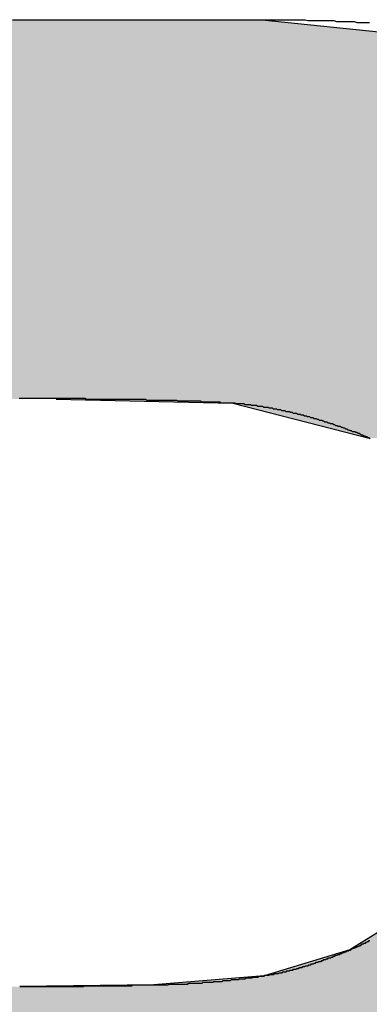
# Model space of a CAD drawing. Extents: x 28 to 396, y 16 to 260.
# Drawn here: x 43 to 43, y 160 to 161 of the extents above; entities that cross this region are included whole.
import ezdxf

# ---------------------------------------------------------------- set-up
doc = ezdxf.new("R2010")
doc.units = 0
doc.header["$LTSCALE"] = 0.2
doc.layers.add('画層1', color=7, linetype='CONTINUOUS')
doc.layers.add('画層2', color=7, linetype='CONTINUOUS')

# ---------------------------------------------------------------- blocks, each defined once
blk = doc.blocks.new('*U1404')
at = {"layer": '画層1', "color": 1, "linetype": 'CONTINUOUS'}
for p, q in [((42.9055, 160.9031), (43.25, 160.8672)), ((42.6692, 160.4676), (42.8721, 160.4628)), ((42.8721, 160.4628), (43.0285, 160.4228)), ((43.0669, 159.873), (43.0061, 159.8351)), ((43.0061, 159.8351), (42.9079, 159.8055)), ((42.9079, 159.8055), (42.7815, 159.7951)), ((42.7815, 159.7951), (42.6275, 159.7931))]:
    blk.add_line(p, q, dxfattribs=at)
for points in [[(42.0119, 160.9031), (42.0119, 160.8672), (43.25, 160.8672)], [(42.0119, 160.8672), (42.0119, 160.7529), (43.5126, 160.7529)], [(42.0119, 160.7529), (42.0119, 160.5435), (43.6944, 160.5435)], [(42.0119, 160.5435), (42.0119, 160.522), (43.7131, 160.522)], [(42.0119, 160.522), (42.0119, 160.4676), (43.7244, 160.4676)], [(42.6692, 160.4676), (42.8721, 160.4628), (43.7254, 160.4628)], [(42.8721, 160.4628), (43.0285, 160.4228), (43.7337, 160.4228)], [(43.0669, 159.873), (43.0061, 159.8351), (43.7103, 159.8351)], [(43.0061, 159.8351), (42.9079, 159.8055), (43.6922, 159.8055)], [(42.9079, 159.8055), (42.7815, 159.7951), (43.6859, 159.7951)], [(42.0119, 159.7931), (42.0119, 159.7524), (43.6599, 159.7524)], [(42.7815, 159.7951), (42.6275, 159.7931), (43.6847, 159.7931)]]:
    blk.add_solid(points, dxfattribs=at)
at = {"layer": '画層1', "color": 1, "linetype": 'CONTINUOUS', "extrusion": (0, 0, -1)}
for points in [[(-42.0119, 160.9031), (-42.9055, 160.9031), (-43.25, 160.8672)], [(-42.0119, 160.8672), (-43.25, 160.8672), (-43.5126, 160.7529)], [(-42.0119, 160.7529), (-43.5126, 160.7529), (-43.6944, 160.5435)], [(-42.0119, 160.5435), (-43.6944, 160.5435), (-43.7131, 160.522)], [(-42.0119, 160.522), (-43.7131, 160.522), (-43.7244, 160.4676)], [(-42.6692, 160.4676), (-43.7244, 160.4676), (-43.7254, 160.4628)], [(-42.8721, 160.4628), (-43.7254, 160.4628), (-43.7337, 160.4228)], [(-43.0061, 159.8351), (-43.7103, 159.8351), (-43.6922, 159.8055)], [(-42.9079, 159.8055), (-43.6922, 159.8055), (-43.6859, 159.7951)], [(-42.0119, 159.7931), (-43.6847, 159.7931), (-43.6599, 159.7524)], [(-42.7815, 159.7951), (-43.6859, 159.7951), (-43.6847, 159.7931)]]:
    blk.add_solid(points, dxfattribs=at)

msp = doc.modelspace()

# ---------------------------------------------------------------- linework, layer by layer
at = {"layer": '画層2', "color": 1}
for points in [[(42.6191, 160.903, 0), (42.6289, 160.903, 0), (42.6387, 160.903, 0), (42.6485, 160.903, 0), (42.6581, 160.903, 0), (42.6676, 160.903, 0), (42.677, 160.903, 0), (42.6863, 160.903, 0), (42.6954, 160.903, 0), (42.7045, 160.903, 0), (42.7134, 160.903, 0), (42.7222, 160.903, 0), (42.7308, 160.903, 0), (42.7393, 160.903, 0), (42.7477, 160.903, 0), (42.7559, 160.903, 0), (42.7639, 160.903, 0), (42.7718, 160.903, 0), (42.7795, 160.903, 0), (42.787, 160.903, 0), (42.7944, 160.903, 0), (42.8015, 160.903, 0), (42.8085, 160.903, 0), (42.8153, 160.903, 0), (42.8219, 160.903, 0), (42.8282, 160.903, 0), (42.8344, 160.903, 0), (42.8403, 160.903, 0), (42.846, 160.903, 0), (42.8515, 160.903, 0), (42.8568, 160.903, 0), (42.8618, 160.903, 0), (42.8666, 160.903, 0), (42.8711, 160.903, 0), (42.8754, 160.903, 0), (42.8794, 160.903, 0), (42.8831, 160.903, 0), (42.8866, 160.903, 0), (42.8898, 160.903, 0), (42.8927, 160.903, 0), (42.8953, 160.903, 0), (42.8977, 160.903, 0), (42.8997, 160.903, 0), (42.9015, 160.903, 0), (42.9029, 160.903, 0), (42.9041, 160.903, 0), (42.9049, 160.903, 0), (42.9054, 160.903, 0), (42.9055, 160.903, 0)], [(42.9055, 160.903, 0), (42.9087, 160.903, 0), (42.9118, 160.903, 0), (42.9149, 160.903, 0), (42.918, 160.903, 0), (42.9212, 160.903, 0), (42.9243, 160.903, 0), (42.9274, 160.903, 0), (42.9305, 160.903, 0), (42.9335, 160.903, 0), (42.9366, 160.903, 0), (42.9397, 160.903, 0), (42.9428, 160.903, 0), (42.9458, 160.903, 0), (42.9489, 160.903, 0), (42.9519, 160.903, 0), (42.9549, 160.903, 0), (42.958, 160.902, 0), (42.961, 160.902, 0), (42.964, 160.902, 0), (42.967, 160.902, 0), (42.97, 160.902, 0), (42.973, 160.902, 0), (42.976, 160.902, 0), (42.979, 160.902, 0), (42.982, 160.902, 0), (42.985, 160.902, 0), (42.9879, 160.902, 0), (42.9909, 160.901, 0), (42.9938, 160.901, 0), (42.9968, 160.901, 0), (42.9997, 160.901, 0), (43.0026, 160.901, 0), (43.0056, 160.901, 0), (43.0085, 160.901, 0), (43.0114, 160.901, 0), (43.0143, 160.9, 0), (43.0172, 160.9, 0), (43.0201, 160.9, 0), (43.023, 160.9, 0), (43.0258, 160.9, 0), (43.0287, 160.9, 0)], [(42.6692, 160.468, 0), (42.6692, 160.468, 0), (42.6691, 160.468, 0), (42.6691, 160.468, 0), (42.669, 160.468, 0), (42.6688, 160.468, 0), (42.6687, 160.468, 0), (42.6685, 160.468, 0), (42.6683, 160.468, 0), (42.668, 160.468, 0), (42.6678, 160.468, 0), (42.6675, 160.468, 0), (42.6671, 160.468, 0), (42.6668, 160.468, 0), (42.6664, 160.468, 0), (42.666, 160.468, 0), (42.6656, 160.468, 0), (42.6652, 160.468, 0), (42.6647, 160.468, 0), (42.6642, 160.468, 0), (42.6637, 160.468, 0), (42.6632, 160.468, 0), (42.6627, 160.468, 0), (42.6621, 160.468, 0), (42.6615, 160.468, 0), (42.6609, 160.468, 0), (42.6603, 160.468, 0), (42.6597, 160.468, 0), (42.659, 160.468, 0), (42.6583, 160.468, 0), (42.6576, 160.468, 0), (42.6569, 160.468, 0), (42.6562, 160.468, 0), (42.6555, 160.468, 0), (42.6547, 160.468, 0), (42.654, 160.468, 0), (42.6532, 160.468, 0), (42.6524, 160.468, 0), (42.6516, 160.468, 0), (42.6508, 160.468, 0), (42.6499, 160.468, 0), (42.6491, 160.468, 0), (42.6482, 160.468, 0), (42.6474, 160.468, 0), (42.6465, 160.468, 0), (42.6456, 160.468, 0), (42.6447, 160.468, 0), (42.6438, 160.468, 0), (42.6429, 160.468, 0), (42.642, 160.468, 0), (42.6411, 160.468, 0), (42.6402, 160.468, 0), (42.6392, 160.468, 0), (42.6383, 160.468, 0), (42.6373, 160.468, 0), (42.6364, 160.468, 0), (42.6354, 160.468, 0), (42.6345, 160.468, 0), (42.6335, 160.468, 0), (42.6326, 160.468, 0), (42.6316, 160.468, 0), (42.6306, 160.468, 0), (42.6297, 160.468, 0), (42.6287, 160.468, 0), (42.6277, 160.468, 0), (42.6268, 160.468, 0)], [(42.8721, 160.463, 0), (42.8709, 160.463, 0), (42.8697, 160.463, 0), (42.8686, 160.463, 0), (42.8673, 160.463, 0), (42.8661, 160.463, 0), (42.8649, 160.463, 0), (42.8637, 160.463, 0), (42.8625, 160.463, 0), (42.8612, 160.463, 0), (42.86, 160.463, 0), (42.8587, 160.463, 0), (42.8575, 160.464, 0), (42.8562, 160.464, 0), (42.8549, 160.464, 0), (42.8537, 160.464, 0), (42.8524, 160.464, 0), (42.8511, 160.464, 0), (42.8498, 160.464, 0), (42.8485, 160.464, 0), (42.8472, 160.464, 0), (42.8459, 160.464, 0), (42.8446, 160.464, 0), (42.8432, 160.464, 0), (42.8419, 160.464, 0), (42.8405, 160.464, 0), (42.8392, 160.464, 0), (42.8378, 160.464, 0), (42.8365, 160.464, 0), (42.8351, 160.465, 0), (42.8337, 160.465, 0), (42.8323, 160.465, 0), (42.831, 160.465, 0), (42.8296, 160.465, 0), (42.8282, 160.465, 0), (42.8268, 160.465, 0), (42.8253, 160.465, 0), (42.8239, 160.465, 0), (42.8225, 160.465, 0), (42.8211, 160.465, 0), (42.8196, 160.465, 0), (42.8182, 160.465, 0), (42.8167, 160.465, 0), (42.8152, 160.465, 0), (42.8138, 160.465, 0), (42.8123, 160.465, 0), (42.8108, 160.465, 0), (42.8093, 160.465, 0), (42.8078, 160.466, 0), (42.8063, 160.466, 0), (42.8048, 160.466, 0), (42.8033, 160.466, 0), (42.8018, 160.466, 0), (42.8003, 160.466, 0), (42.7987, 160.466, 0), (42.7972, 160.466, 0), (42.7956, 160.466, 0), (42.7941, 160.466, 0), (42.7925, 160.466, 0), (42.791, 160.466, 0), (42.7894, 160.466, 0), (42.7878, 160.466, 0), (42.7862, 160.466, 0), (42.7846, 160.466, 0), (42.783, 160.466, 0), (42.7814, 160.466, 0), (42.7798, 160.466, 0), (42.7782, 160.466, 0), (42.7766, 160.466, 0), (42.7749, 160.466, 0), (42.7733, 160.466, 0), (42.7717, 160.467, 0), (42.77, 160.467, 0), (42.7684, 160.467, 0), (42.7667, 160.467, 0), (42.765, 160.467, 0), (42.7633, 160.467, 0), (42.7617, 160.467, 0), (42.76, 160.467, 0), (42.7583, 160.467, 0), (42.7566, 160.467, 0), (42.7549, 160.467, 0), (42.7531, 160.467, 0), (42.7514, 160.467, 0), (42.7497, 160.467, 0), (42.748, 160.467, 0), (42.7462, 160.467, 0), (42.7445, 160.467, 0), (42.7427, 160.467, 0), (42.7409, 160.467, 0), (42.7392, 160.467, 0), (42.7374, 160.467, 0), (42.7356, 160.467, 0), (42.7338, 160.467, 0), (42.732, 160.467, 0), (42.7302, 160.467, 0), (42.7284, 160.467, 0), (42.7266, 160.467, 0), (42.7248, 160.467, 0), (42.723, 160.467, 0), (42.7211, 160.467, 0), (42.7193, 160.467, 0), (42.7174, 160.467, 0), (42.7156, 160.467, 0), (42.7137, 160.467, 0), (42.7119, 160.467, 0), (42.71, 160.467, 0), (42.7081, 160.467, 0), (42.7062, 160.467, 0), (42.7043, 160.467, 0), (42.7024, 160.468, 0), (42.7005, 160.468, 0), (42.6986, 160.468, 0), (42.6967, 160.468, 0), (42.6948, 160.468, 0), (42.6929, 160.468, 0), (42.6909, 160.468, 0), (42.689, 160.468, 0), (42.687, 160.468, 0), (42.6851, 160.468, 0), (42.6831, 160.468, 0), (42.6811, 160.468, 0), (42.6792, 160.468, 0), (42.6772, 160.468, 0), (42.6752, 160.468, 0), (42.6732, 160.468, 0), (42.6712, 160.468, 0), (42.6692, 160.468, 0)], [(43.0285, 160.423, 0), (43.0272, 160.423, 0), (43.026, 160.424, 0), (43.0247, 160.424, 0), (43.0234, 160.425, 0), (43.0221, 160.425, 0), (43.0208, 160.426, 0), (43.0195, 160.426, 0), (43.0183, 160.427, 0), (43.017, 160.428, 0), (43.0157, 160.428, 0), (43.0144, 160.429, 0), (43.0132, 160.429, 0), (43.0119, 160.43, 0), (43.0106, 160.43, 0), (43.0093, 160.43, 0), (43.0081, 160.431, 0), (43.0068, 160.431, 0), (43.0055, 160.432, 0), (43.0042, 160.432, 0), (43.003, 160.433, 0), (43.0017, 160.433, 0), (43.0004, 160.434, 0), (42.9992, 160.434, 0), (42.9979, 160.435, 0), (42.9966, 160.435, 0), (42.9954, 160.436, 0), (42.9941, 160.436, 0), (42.9928, 160.436, 0), (42.9916, 160.437, 0), (42.9903, 160.437, 0), (42.989, 160.438, 0), (42.9878, 160.438, 0), (42.9865, 160.439, 0), (42.9853, 160.439, 0), (42.984, 160.439, 0), (42.9828, 160.44, 0), (42.9815, 160.44, 0), (42.9802, 160.441, 0), (42.979, 160.441, 0), (42.9777, 160.441, 0), (42.9765, 160.442, 0), (42.9752, 160.442, 0), (42.974, 160.443, 0), (42.9727, 160.443, 0), (42.9715, 160.443, 0), (42.9702, 160.444, 0), (42.969, 160.444, 0), (42.9677, 160.445, 0), (42.9665, 160.445, 0), (42.9652, 160.445, 0), (42.964, 160.446, 0), (42.9628, 160.446, 0), (42.9615, 160.446, 0), (42.9603, 160.447, 0), (42.959, 160.447, 0), (42.9578, 160.447, 0), (42.9565, 160.448, 0), (42.9553, 160.448, 0), (42.9541, 160.448, 0), (42.9528, 160.449, 0), (42.9516, 160.449, 0), (42.9504, 160.449, 0), (42.9491, 160.45, 0), (42.9479, 160.45, 0), (42.9467, 160.45, 0), (42.9454, 160.451, 0), (42.9442, 160.451, 0), (42.943, 160.451, 0), (42.9417, 160.451, 0), (42.9405, 160.452, 0), (42.9393, 160.452, 0), (42.9381, 160.452, 0), (42.9368, 160.453, 0), (42.9356, 160.453, 0), (42.9344, 160.453, 0), (42.9332, 160.453, 0), (42.932, 160.454, 0), (42.9307, 160.454, 0), (42.9295, 160.454, 0), (42.9283, 160.454, 0), (42.9271, 160.455, 0), (42.9259, 160.455, 0), (42.9246, 160.455, 0), (42.9234, 160.455, 0), (42.9222, 160.456, 0), (42.921, 160.456, 0), (42.9198, 160.456, 0), (42.9186, 160.456, 0), (42.9174, 160.457, 0), (42.9162, 160.457, 0), (42.915, 160.457, 0), (42.9137, 160.457, 0), (42.9125, 160.458, 0), (42.9113, 160.458, 0), (42.9101, 160.458, 0), (42.9089, 160.458, 0), (42.9077, 160.458, 0), (42.9065, 160.459, 0), (42.9053, 160.459, 0), (42.9041, 160.459, 0), (42.9029, 160.459, 0), (42.9017, 160.459, 0), (42.9005, 160.459, 0), (42.8993, 160.46, 0), (42.8981, 160.46, 0), (42.897, 160.46, 0), (42.8958, 160.46, 0), (42.8946, 160.46, 0), (42.8934, 160.46, 0), (42.8922, 160.461, 0), (42.891, 160.461, 0), (42.8898, 160.461, 0), (42.8886, 160.461, 0), (42.8874, 160.461, 0), (42.8863, 160.461, 0), (42.8851, 160.462, 0), (42.8839, 160.462, 0), (42.8827, 160.462, 0), (42.8815, 160.462, 0), (42.8803, 160.462, 0), (42.8792, 160.462, 0), (42.878, 160.462, 0), (42.8768, 160.462, 0), (42.8756, 160.462, 0), (42.8745, 160.463, 0), (42.8733, 160.463, 0), (42.8721, 160.463, 0)], [(43.0295, 160.422, 0), (43.0285, 160.423, 0)], [(43.0061, 159.835, 0), (43.0069, 159.835, 0), (43.0078, 159.836, 0), (43.0086, 159.836, 0), (43.0094, 159.837, 0), (43.0102, 159.837, 0), (43.011, 159.837, 0), (43.0118, 159.838, 0), (43.0125, 159.838, 0), (43.0133, 159.838, 0), (43.0141, 159.839, 0), (43.0149, 159.839, 0), (43.0157, 159.839, 0), (43.0165, 159.84, 0), (43.0172, 159.84, 0), (43.018, 159.84, 0), (43.0188, 159.841, 0), (43.0195, 159.841, 0), (43.0203, 159.842, 0), (43.021, 159.842, 0), (43.0218, 159.842, 0), (43.0226, 159.843, 0), (43.0233, 159.843, 0), (43.024, 159.843, 0), (43.0248, 159.844, 0), (43.0255, 159.844, 0), (43.0263, 159.845, 0), (43.027, 159.845, 0), (43.0277, 159.845, 0), (43.0285, 159.846, 0), (43.0292, 159.846, 0)], [(42.9079, 159.805, 0), (42.9087, 159.806, 0), (42.9094, 159.806, 0), (42.9101, 159.806, 0), (42.9109, 159.806, 0), (42.9116, 159.806, 0), (42.9124, 159.806, 0), (42.9131, 159.806, 0), (42.9138, 159.806, 0), (42.9146, 159.807, 0), (42.9153, 159.807, 0), (42.916, 159.807, 0), (42.9168, 159.807, 0), (42.9175, 159.807, 0), (42.9183, 159.807, 0), (42.919, 159.807, 0), (42.9197, 159.808, 0), (42.9205, 159.808, 0), (42.9212, 159.808, 0), (42.922, 159.808, 0), (42.9227, 159.808, 0), (42.9234, 159.808, 0), (42.9242, 159.808, 0), (42.9249, 159.809, 0), (42.9257, 159.809, 0), (42.9264, 159.809, 0), (42.9272, 159.809, 0), (42.9279, 159.809, 0), (42.9287, 159.809, 0), (42.9294, 159.81, 0), (42.9302, 159.81, 0), (42.9309, 159.81, 0), (42.9317, 159.81, 0), (42.9324, 159.81, 0), (42.9332, 159.81, 0), (42.9339, 159.811, 0), (42.9347, 159.811, 0), (42.9354, 159.811, 0), (42.9362, 159.811, 0), (42.9369, 159.811, 0), (42.9377, 159.812, 0), (42.9384, 159.812, 0), (42.9392, 159.812, 0), (42.94, 159.812, 0), (42.9407, 159.812, 0), (42.9415, 159.813, 0), (42.9422, 159.813, 0), (42.943, 159.813, 0), (42.9438, 159.813, 0), (42.9445, 159.813, 0), (42.9453, 159.814, 0), (42.946, 159.814, 0), (42.9468, 159.814, 0), (42.9476, 159.814, 0), (42.9483, 159.815, 0), (42.9491, 159.815, 0), (42.9499, 159.815, 0), (42.9506, 159.815, 0), (42.9514, 159.815, 0), (42.9522, 159.816, 0), (42.9529, 159.816, 0), (42.9537, 159.816, 0), (42.9545, 159.816, 0), (42.9552, 159.817, 0), (42.956, 159.817, 0), (42.9568, 159.817, 0), (42.9576, 159.817, 0), (42.9583, 159.817, 0), (42.9591, 159.818, 0), (42.9599, 159.818, 0), (42.9606, 159.818, 0), (42.9614, 159.818, 0), (42.9622, 159.819, 0), (42.963, 159.819, 0), (42.9638, 159.819, 0), (42.9645, 159.819, 0), (42.9653, 159.82, 0), (42.9661, 159.82, 0), (42.9669, 159.82, 0), (42.9677, 159.821, 0), (42.9684, 159.821, 0), (42.9692, 159.821, 0), (42.97, 159.821, 0), (42.9708, 159.822, 0), (42.9716, 159.822, 0), (42.9724, 159.822, 0), (42.9732, 159.822, 0), (42.9739, 159.823, 0), (42.9747, 159.823, 0), (42.9755, 159.823, 0), (42.9763, 159.824, 0), (42.9771, 159.824, 0), (42.9779, 159.824, 0), (42.9787, 159.824, 0), (42.9795, 159.825, 0), (42.9803, 159.825, 0), (42.9811, 159.825, 0), (42.9819, 159.826, 0), (42.9827, 159.826, 0), (42.9835, 159.826, 0), (42.9843, 159.826, 0), (42.9851, 159.827, 0), (42.9859, 159.827, 0), (42.9867, 159.827, 0), (42.9875, 159.828, 0), (42.9883, 159.828, 0), (42.9891, 159.828, 0), (42.9899, 159.829, 0), (42.9907, 159.829, 0), (42.9915, 159.829, 0), (42.9923, 159.83, 0), (42.9931, 159.83, 0), (42.9939, 159.83, 0), (42.9947, 159.83, 0), (42.9955, 159.831, 0), (42.9963, 159.831, 0), (42.9971, 159.831, 0), (42.998, 159.832, 0), (42.9988, 159.832, 0), (42.9996, 159.832, 0), (43.0004, 159.833, 0), (43.0012, 159.833, 0), (43.002, 159.833, 0), (43.0029, 159.834, 0), (43.0037, 159.834, 0), (43.0045, 159.834, 0), (43.0053, 159.835, 0), (43.0061, 159.835, 0)], [(42.7815, 159.795, 0), (42.7827, 159.795, 0), (42.7838, 159.795, 0), (42.7849, 159.795, 0), (42.7861, 159.795, 0), (42.7872, 159.795, 0), (42.7884, 159.795, 0), (42.7895, 159.795, 0), (42.7906, 159.795, 0), (42.7917, 159.795, 0), (42.7929, 159.795, 0), (42.794, 159.795, 0), (42.7951, 159.795, 0), (42.7962, 159.795, 0), (42.7973, 159.795, 0), (42.7985, 159.796, 0), (42.7996, 159.796, 0), (42.8007, 159.796, 0), (42.8018, 159.796, 0), (42.8029, 159.796, 0), (42.804, 159.796, 0), (42.8051, 159.796, 0), (42.8062, 159.796, 0), (42.8073, 159.796, 0), (42.8084, 159.796, 0), (42.8094, 159.796, 0), (42.8105, 159.796, 0), (42.8116, 159.796, 0), (42.8127, 159.796, 0), (42.8138, 159.796, 0), (42.8148, 159.796, 0), (42.8159, 159.796, 0), (42.817, 159.796, 0), (42.8181, 159.796, 0), (42.8191, 159.796, 0), (42.8202, 159.796, 0), (42.8213, 159.797, 0), (42.8223, 159.797, 0), (42.8234, 159.797, 0), (42.8244, 159.797, 0), (42.8255, 159.797, 0), (42.8265, 159.797, 0), (42.8276, 159.797, 0), (42.8286, 159.797, 0), (42.8297, 159.797, 0), (42.8307, 159.797, 0), (42.8317, 159.797, 0), (42.8328, 159.797, 0), (42.8338, 159.797, 0), (42.8348, 159.797, 0), (42.8359, 159.797, 0), (42.8369, 159.797, 0), (42.8379, 159.798, 0), (42.8389, 159.798, 0), (42.84, 159.798, 0), (42.841, 159.798, 0), (42.842, 159.798, 0), (42.843, 159.798, 0), (42.844, 159.798, 0), (42.845, 159.798, 0), (42.846, 159.798, 0), (42.847, 159.798, 0), (42.848, 159.798, 0), (42.849, 159.798, 0), (42.85, 159.799, 0), (42.851, 159.799, 0), (42.852, 159.799, 0), (42.853, 159.799, 0), (42.854, 159.799, 0), (42.8549, 159.799, 0), (42.8559, 159.799, 0), (42.8569, 159.799, 0), (42.8579, 159.799, 0), (42.8589, 159.799, 0), (42.8598, 159.799, 0), (42.8608, 159.8, 0), (42.8618, 159.8, 0), (42.8627, 159.8, 0), (42.8637, 159.8, 0), (42.8646, 159.8, 0), (42.8656, 159.8, 0), (42.8666, 159.8, 0), (42.8675, 159.8, 0), (42.8685, 159.8, 0), (42.8694, 159.8, 0), (42.8704, 159.801, 0), (42.8713, 159.801, 0), (42.8722, 159.801, 0), (42.8732, 159.801, 0), (42.8741, 159.801, 0), (42.875, 159.801, 0), (42.876, 159.801, 0), (42.8769, 159.801, 0), (42.8778, 159.801, 0), (42.8788, 159.801, 0), (42.8797, 159.802, 0), (42.8806, 159.802, 0), (42.8815, 159.802, 0), (42.8824, 159.802, 0), (42.8833, 159.802, 0), (42.8843, 159.802, 0), (42.8852, 159.802, 0), (42.8861, 159.802, 0), (42.887, 159.803, 0), (42.8879, 159.803, 0), (42.8888, 159.803, 0), (42.8897, 159.803, 0), (42.8906, 159.803, 0), (42.8915, 159.803, 0), (42.8923, 159.803, 0), (42.8932, 159.803, 0), (42.8941, 159.803, 0), (42.895, 159.804, 0), (42.8959, 159.804, 0), (42.8968, 159.804, 0), (42.8976, 159.804, 0), (42.8985, 159.804, 0), (42.8994, 159.804, 0), (42.9002, 159.804, 0), (42.9011, 159.804, 0), (42.902, 159.805, 0), (42.9028, 159.805, 0), (42.9037, 159.805, 0), (42.9045, 159.805, 0), (42.9054, 159.805, 0), (42.9063, 159.805, 0), (42.9071, 159.805, 0), (42.9079, 159.805, 0)], [(42.6275, 159.793, 0), (42.6288, 159.793, 0), (42.6301, 159.793, 0), (42.6314, 159.793, 0), (42.6327, 159.793, 0), (42.6339, 159.793, 0), (42.6352, 159.793, 0), (42.6365, 159.793, 0), (42.6378, 159.793, 0), (42.639, 159.793, 0), (42.6403, 159.793, 0), (42.6416, 159.793, 0), (42.6429, 159.793, 0), (42.6441, 159.793, 0), (42.6454, 159.793, 0), (42.6467, 159.793, 0), (42.6479, 159.793, 0), (42.6492, 159.793, 0), (42.6505, 159.793, 0), (42.6517, 159.793, 0), (42.653, 159.793, 0), (42.6543, 159.793, 0), (42.6555, 159.793, 0), (42.6568, 159.793, 0), (42.658, 159.793, 0), (42.6593, 159.793, 0), (42.6606, 159.793, 0), (42.6618, 159.793, 0), (42.6631, 159.793, 0), (42.6643, 159.793, 0), (42.6656, 159.793, 0), (42.6668, 159.793, 0), (42.6681, 159.793, 0), (42.6693, 159.793, 0), (42.6706, 159.793, 0), (42.6718, 159.793, 0), (42.6731, 159.793, 0), (42.6743, 159.793, 0), (42.6755, 159.793, 0), (42.6768, 159.793, 0), (42.678, 159.793, 0), (42.6793, 159.793, 0), (42.6805, 159.793, 0), (42.6817, 159.793, 0), (42.683, 159.793, 0), (42.6842, 159.793, 0), (42.6854, 159.793, 0), (42.6867, 159.793, 0), (42.6879, 159.793, 0), (42.6891, 159.793, 0), (42.6904, 159.793, 0), (42.6916, 159.793, 0), (42.6928, 159.793, 0), (42.694, 159.793, 0), (42.6953, 159.793, 0), (42.6965, 159.793, 0), (42.6977, 159.793, 0), (42.6989, 159.793, 0), (42.7002, 159.793, 0), (42.7014, 159.794, 0), (42.7026, 159.794, 0), (42.7038, 159.794, 0), (42.705, 159.794, 0), (42.7062, 159.794, 0), (42.7074, 159.794, 0), (42.7087, 159.794, 0), (42.7099, 159.794, 0), (42.7111, 159.794, 0), (42.7123, 159.794, 0), (42.7135, 159.794, 0), (42.7147, 159.794, 0), (42.7159, 159.794, 0), (42.7171, 159.794, 0), (42.7183, 159.794, 0), (42.7195, 159.794, 0), (42.7207, 159.794, 0), (42.7219, 159.794, 0), (42.7231, 159.794, 0), (42.7243, 159.794, 0), (42.7255, 159.794, 0), (42.7267, 159.794, 0), (42.7279, 159.794, 0), (42.7291, 159.794, 0), (42.7303, 159.794, 0), (42.7315, 159.794, 0), (42.7326, 159.794, 0), (42.7338, 159.794, 0), (42.735, 159.794, 0), (42.7362, 159.794, 0), (42.7374, 159.794, 0), (42.7386, 159.794, 0), (42.7398, 159.794, 0), (42.7409, 159.794, 0), (42.7421, 159.794, 0), (42.7433, 159.794, 0), (42.7445, 159.794, 0), (42.7456, 159.794, 0), (42.7468, 159.794, 0), (42.748, 159.794, 0), (42.7492, 159.794, 0), (42.7503, 159.794, 0), (42.7515, 159.794, 0), (42.7527, 159.794, 0), (42.7538, 159.794, 0), (42.755, 159.794, 0), (42.7562, 159.794, 0), (42.7573, 159.795, 0), (42.7585, 159.795, 0), (42.7597, 159.795, 0), (42.7608, 159.795, 0), (42.762, 159.795, 0), (42.7631, 159.795, 0), (42.7643, 159.795, 0), (42.7655, 159.795, 0), (42.7666, 159.795, 0), (42.7678, 159.795, 0), (42.7689, 159.795, 0), (42.7701, 159.795, 0), (42.7712, 159.795, 0), (42.7724, 159.795, 0), (42.7735, 159.795, 0), (42.7747, 159.795, 0), (42.7758, 159.795, 0), (42.7769, 159.795, 0), (42.7781, 159.795, 0), (42.7792, 159.795, 0), (42.7804, 159.795, 0), (42.7815, 159.795, 0)]]:
    msp.add_polyline3d(points, dxfattribs=at)

# ---------------------------------------------------------------- block references
at = {"layer": '画層1', "color": 1, "linetype": 'CONTINUOUS'}
msp.add_blockref('*U1404', (0, 0), dxfattribs=at)

doc.saveas('drawing.dxf')
